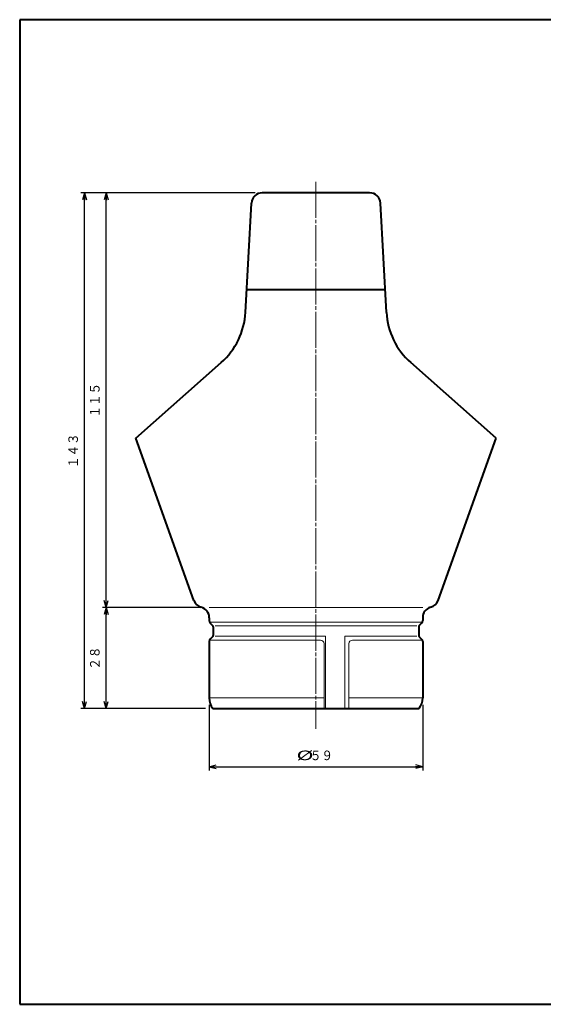
# Model space of a CAD drawing. Units: millimetres. Extents: x 15 to 400, y 12 to 285.
# Drawn here: x 15 to 160, y 12 to 285 of the extents above; entities that cross this region are included whole.
import ezdxf
from ezdxf.enums import TextEntityAlignment as Align

# ---------------------------------------------------------------- set-up
doc = ezdxf.new("R2010")
doc.units = ezdxf.units.MM
doc.linetypes.add('1pen実線', pattern=[0])
doc.linetypes.add('3pen一点鎖線', pattern=[12, 10, -0.5, 1, -0.5])
doc.layers.add('図面枠ﾚｲﾔ_01', color=1, linetype='1pen実線', lineweight=40)
doc.layers.add('基準ﾚｲﾔｸﾞﾙｰﾌﾟ_01', color=1, linetype='1pen実線', lineweight=40)
doc.styles.add('ＭＳ ゴシック', font='txt')
doc.dimstyles.new('FX_DIMINFO', dxfattribs={"dimtxt": 3.5, "dimasz": 2, "dimexe": 1, "dimexo": 2, "dimgap": 1, "dimtad": 1, "dimdec": 1, "dimdsep": 46, "dimtxsty": 'ＭＳ ゴシック', "dimblk1": 'FXTIP_ARROW_S', "dimblk2": 'FXTIP_ARROW_E', "dimsah": 1, "dimcen": 2.5, "dimdle": 6, "dimadec": 1, "dimazin": 2, "dimtfac": 1, "dimtmove": 0, "dimatfit": 3, "dimldrblk": 'FXTIP_ARROW_S', "dimfxl": 1, "dimtolj": 1, "dimarcsym": 0})

# ---------------------------------------------------------------- blocks, each defined once
blk = doc.blocks.new('FXTIP_ARROW_S')
at = {"color": 0, "linetype": 'Continuous', "lineweight": -2}
for q in [(-1, 0), (-0.97, 0.26), (-0.97, -0.26)]:
    blk.add_line((0, 0), q, dxfattribs=at)
blk = doc.blocks.new('FXTIP_ARROW_E')
at = {"color": 0, "linetype": 'Continuous', "lineweight": -2}
for q in [(-1, 0), (-0.97, 0.26), (-0.97, -0.26)]:
    blk.add_line((0, 0), q, dxfattribs=at)
blk = doc.blocks.new('*D20')
at = {"color": 0, "linetype": 'ByBlock', "lineweight": -2}
for p, q in [((80.3, 236.99), (31.99, 236.99)), ((32.99, 93.99), (32.99, 236.99)), ((66.59, 93.99), (31.99, 93.99))]:
    blk.add_line(p, q, dxfattribs=at)
at = {"color": 0, "linetype": 'ByBlock', "lineweight": -2, "xscale": 2, "yscale": 2}
for name, p, rotation in [('FXTIP_ARROW_E', (32.99, 236.99), 90), ('FXTIP_ARROW_S', (32.99, 93.99), 270)]:
    blk.add_blockref(name, p, dxfattribs=dict(at, rotation=rotation))
at = {"color": 7, "linetype": 'ByBlock', "lineweight": 30, "style": 'ＭＳ ゴシック', "width": 0.884503}
blk.add_text('１４３', height=2.652, rotation=90, dxfattribs=at).set_placement((31.99, 165.49), align=Align.BOTTOM_CENTER)
blk = doc.blocks.new('*D21')
at = {"color": 0, "linetype": 'ByBlock', "lineweight": -2}
for p, q in [((65.59, 121.99), (37.99, 121.99)), ((38.99, 93.99), (38.99, 121.99))]:
    blk.add_line(p, q, dxfattribs=at)
at = {"color": 0, "linetype": 'ByBlock', "lineweight": -2, "xscale": 2, "yscale": 2}
for name, p, rotation in [('FXTIP_ARROW_E', (38.99, 121.99), 90), ('FXTIP_ARROW_S', (38.99, 93.99), 270)]:
    blk.add_blockref(name, p, dxfattribs=dict(at, rotation=rotation))
at = {"color": 7, "linetype": 'ByBlock', "lineweight": 30, "style": 'ＭＳ ゴシック', "width": 0.884503}
blk.add_text('２８', height=2.652, rotation=90, dxfattribs=at).set_placement((37.99, 107.99), align=Align.BOTTOM_CENTER)
blk = doc.blocks.new('*D22')
at = {"color": 0, "linetype": 'ByBlock', "lineweight": -2}
blk.add_line((38.99, 121.99), (38.99, 236.99), dxfattribs=at)
at = {"color": 0, "linetype": 'ByBlock', "lineweight": -2, "xscale": 2, "yscale": 2}
for name, p, rotation in [('FXTIP_ARROW_E', (38.99, 236.99), 90), ('FXTIP_ARROW_S', (38.99, 121.99), 270)]:
    blk.add_blockref(name, p, dxfattribs=dict(at, rotation=rotation))
at = {"color": 7, "linetype": 'ByBlock', "lineweight": 30, "style": 'ＭＳ ゴシック', "width": 0.884503}
blk.add_text('１１５', height=2.652, rotation=90, dxfattribs=at).set_placement((37.99, 179.49), align=Align.BOTTOM_CENTER)
blk = doc.blocks.new('*D23')
at = {"color": 0, "linetype": 'ByBlock', "lineweight": -2}
for p, q in [((67.59, 94.99), (67.59, 76.87)), ((126.79, 94.99), (126.79, 76.87)), ((67.59, 77.87), (126.79, 77.87))]:
    blk.add_line(p, q, dxfattribs=at)
at = {"color": 0, "linetype": 'ByBlock', "lineweight": -2, "xscale": 2, "yscale": 2}
for name, p, rotation in [('FXTIP_ARROW_S', (67.59, 77.87), 180), ('FXTIP_ARROW_E', (126.79, 77.87), 360)]:
    blk.add_blockref(name, p, dxfattribs=dict(at, rotation=rotation))
at = {"color": 7, "linetype": 'ByBlock', "lineweight": 30, "style": 'ＭＳ ゴシック'}
for s, width, p in [('%%c', 1.769007, (94.14, 78.87)), ('５９', 0.884503, (98.71, 78.87))]:
    blk.add_text(s, height=2.652, dxfattribs=dict(at, width=width)).set_placement(p, align=Align.BOTTOM_CENTER)

msp = doc.modelspace()

# ---------------------------------------------------------------- linework, layer by layer
at = {"layer": '図面枠ﾚｲﾔ_01', "color": 126}
for p, q in [((400, 285), (15, 285)), ((15, 285), (15, 12)), ((15, 12), (400, 12))]:
    msp.add_line(p, q, dxfattribs=at)
at = {"layer": '基準ﾚｲﾔｸﾞﾙｰﾌﾟ_01', "color": 6, "linetype": '3pen一点鎖線', "lineweight": 20}
msp.add_line((97.19, 240.04), (97.19, 88.37), dxfattribs=at)
at = {"layer": '基準ﾚｲﾔｸﾞﾙｰﾌﾟ_01', "color": 5}
for p, q in [((112.08, 236.99), (82.3, 236.99)), ((77.64, 203.85), (79.3, 234.15)), ((116.73, 203.85), (115.07, 234.15)), ((116.38, 210.14), (77.99, 210.14)), ((47.19, 168.99), (70.91, 189.95)), ((147.19, 168.99), (123.46, 189.95)), ((63.33, 123.98), (47.19, 168.99)), ((131.04, 123.98), (147.19, 168.99)), ((67.59, 119.2), (67.59, 118.4)), ((68.52, 117.05), (67.88, 117.7)), ((125.85, 117.05), (126.49, 117.7)), ((126.79, 119.2), (126.79, 118.4)), ((68.67, 116.7), (68.67, 114.28)), ((125.7, 116.7), (125.7, 114.28)), ((67.59, 112.58), (67.59, 96.99)), ((68.52, 113.93), (67.88, 113.28)), ((125.85, 113.93), (126.49, 113.28)), ((126.79, 112.58), (126.79, 96.99)), ((68.59, 93.99), (125.79, 93.99))]:
    msp.add_line(p, q, dxfattribs=at)
at = {"layer": '基準ﾚｲﾔｸﾞﾙｰﾌﾟ_01', "color": 6, "lineweight": 20}
for p, q in [((67.59, 121.99), (126.79, 121.99)), ((67.88, 117.99), (126.49, 117.99)), ((69.26, 116.9), (125.2, 116.9)), ((67.88, 112.99), (98.43, 112.99)), ((69.26, 114.08), (99.81, 114.08)), ((99.43, 93.99), (99.43, 111.99)), ((99.81, 93.99), (99.81, 114.08)), ((105.23, 93.99), (105.23, 114.08)), ((105.23, 114.08), (125.2, 114.08)), ((106.32, 93.99), (106.32, 111.99)), ((107.32, 112.99), (126.49, 112.99)), ((99.43, 96.99), (67.59, 96.99)), ((126.79, 96.99), (106.32, 96.99))]:
    msp.add_line(p, q, dxfattribs=at)
at = {"layer": '基準ﾚｲﾔｸﾞﾙｰﾌﾟ_01', "color": 5}
for centre, radius, start, end in [((82.3, 233.99), 3, 90, 176.8688), ((112.08, 233.99), 3, 3.1312, 90), ((57.67, 204.94), 20, 311.4552, 356.8688), ((136.7, 204.94), 20, 183.1312, 228.5448), ((66.15, 124.99), 3, 199.7294, 254.8623), ((128.22, 124.99), 3, 285.1377, 340.2706), ((64.59, 119.2), 3, 360, 74.8623), ((129.79, 119.2), 3, 105.1377, 180), ((68.59, 118.4), 1, 180, 225), ((125.79, 118.4), 1, 315, 0), ((68.17, 116.7), 0.5, 0, 45), ((126.2, 116.7), 0.5, 135, 180), ((68.59, 112.58), 1, 135, 180), ((68.17, 114.28), 0.5, 315, 0), ((126.2, 114.28), 0.5, 180, 225), ((125.79, 112.58), 1, 0, 45), ((72.59, 96.99), 5, 180, 216.8699), ((121.79, 96.99), 5, 323.1301, 0)]:
    msp.add_arc(centre, radius, start, end, dxfattribs=at)
at = {"layer": '基準ﾚｲﾔｸﾞﾙｰﾌﾟ_01', "color": 6, "lineweight": 20}
for centre, start, end in [((98.43, 111.99), 0, 90), ((107.32, 111.99), 90, 180)]:
    msp.add_arc(centre, 1, start, end, dxfattribs=at)

# ---------------------------------------------------------------- dimensions: what is measured, and where the dimension line sits
for base, p1, p2, picture, middle in [((32.99, 236.99), (68.59, 93.99), (82.3, 236.99), '*D20', (31.99, 165.49)), ((38.99, 236.99), (67.59, 121.99), (82.3, 236.99), '*D22', (37.99, 179.49)), ((38.99, 121.99), (68.59, 93.99), (67.59, 121.99), '*D21', (37.99, 107.99))]:
    dim = msp.add_linear_dim(base=base, p1=p1, p2=p2, angle=90, dimstyle='FX_DIMINFO', override={"dimblk1": 'FXTIP_ARROW_S', "dimblk2": 'FXTIP_ARROW_E', "dimsah": 1, "dimclrt": 1}, dxfattribs=at)
    dim.commit()
    dim.dimension.update_dxf_attribs({"geometry": picture, "text_midpoint": middle})
dim = msp.add_aligned_dim(p1=(67.59, 96.99), p2=(126.79, 96.99), distance=-19.12, dimstyle='FX_DIMINFO', override={"dimblk1": 'FXTIP_ARROW_S', "dimblk2": 'FXTIP_ARROW_E', "dimsah": 1, "dimclrt": 1}, dxfattribs=at)
dim.commit()
dim.dimension.update_dxf_attribs({"geometry": '*D23', "text_midpoint": (98.71, 78.87)})

doc.saveas('drawing.dxf')
